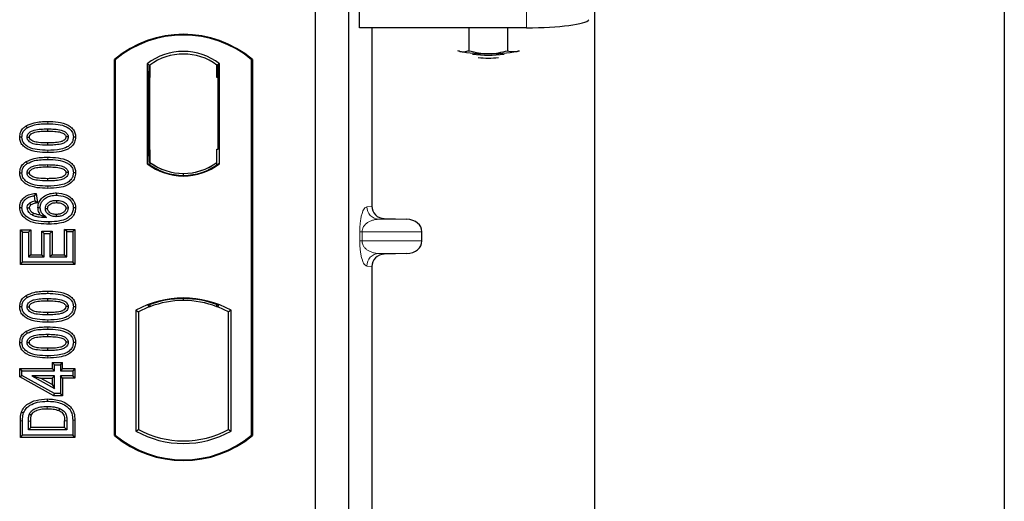
# Model space of a CAD drawing. Units: millimetres. Extents: x 0 to 420, y 0 to 297.
# Drawn here: x 98 to 110, y 203 to 209 of the extents above; entities that cross this region are included whole.
import ezdxf

# ---------------------------------------------------------------- set-up
doc = ezdxf.new("R2010")
doc.units = ezdxf.units.MM

msp = doc.modelspace()

# ---------------------------------------------------------------- linework, layer by layer
at = {"color": 7, "linetype": 'Continuous', "lineweight": 25}
for p, q in [((109.97729, 271.54779), (109.97729, 44.54779)), ((105.07729, 52.27279), (105.07729, 261.81228)), ((102.2608, 209.16341), (102.2608, 209.66833)), ((101.72729, 209.53481), (101.72729, 183.53481)), ((102.12729, 209.53481), (102.12729, 183.53481)), ((104.25848, 209.16341), (102.2608, 209.16341)), ((102.40837, 209.16341), (102.40837, 207.02955)), ((103.57007, 209.16341), (103.57007, 208.88877)), ((104.03195, 209.16341), (104.03195, 208.88856)), ((103.43225, 208.89067), (103.45525, 208.88127)), ((103.45525, 208.88127), (103.43518, 208.88685)), ((104.14807, 208.88096), (104.17283, 208.88908)), ((104.16945, 208.88685), (104.14807, 208.88096)), ((99.32729, 204.28481), (99.32729, 208.78481)), ((99.33602, 208.78073), (99.32729, 208.78481)), ((99.33602, 208.78073), (99.33602, 204.2889)), ((99.71915, 208.73267), (99.71915, 207.53695)), ((99.71915, 208.73267), (99.75057, 208.71702)), ((99.74795, 208.71684), (99.73836, 208.71617)), ((99.75057, 208.71702), (99.75057, 208.56739)), ((100.58542, 208.73267), (100.554, 208.71702)), ((100.554, 208.56702), (100.554, 208.71702)), ((100.56622, 208.71702), (100.55662, 208.71702)), ((100.58542, 207.53695), (100.58542, 208.73267)), ((100.96856, 208.78073), (100.97729, 208.78481)), ((100.96856, 204.2889), (100.96856, 208.78073)), ((100.97729, 208.78481), (100.97729, 204.28481)), ((99.73575, 208.56635), (99.73575, 207.70319)), ((99.75057, 207.70216), (99.75057, 208.56739)), ((100.56884, 207.70981), (100.56884, 208.56702)), ((98.26851, 207.98933), (98.28281, 207.96665)), ((98.52729, 207.95326), (98.52728, 207.92646)), ((98.86189, 207.85545), (98.83508, 207.85549)), ((99.75057, 207.70216), (99.75057, 207.55261)), ((100.554, 207.55261), (100.554, 207.70981)), ((100.554, 207.70981), (100.56884, 207.70981)), ((98.26851, 207.56154), (98.28281, 207.53886)), ((99.71915, 207.53695), (99.727, 207.54082)), ((99.73836, 207.55338), (99.74795, 207.5527)), ((99.75057, 207.55261), (99.75057, 207.5236)), ((100.554, 207.5236), (100.554, 207.55261)), ((100.57757, 207.54082), (100.58542, 207.53695)), ((98.52729, 207.52546), (98.52728, 207.49867)), ((98.86189, 207.42766), (98.83508, 207.4277)), ((100.15229, 207.39703), (100.15229, 207.42047)), ((98.39081, 207.18211), (98.36755, 207.15222)), ((98.39081, 207.18211), (98.40501, 207.06856)), ((98.63156, 207.18681), (98.63151, 207.16001)), ((98.36755, 207.15222), (98.37534, 207.08988)), ((98.40501, 207.06856), (98.37534, 207.08988)), ((98.19268, 207.01412), (98.21949, 207.01427)), ((98.41086, 207.01384), (98.43768, 207.0139)), ((98.86189, 207.00875), (98.83508, 207.00867)), ((102.5552, 206.87994), (102.82734, 206.8723)), ((98.20049, 206.74343), (98.22729, 206.71663)), ((98.20049, 206.3314), (98.20049, 206.74343)), ((98.20049, 206.74343), (98.32421, 206.74343)), ((98.22729, 206.35819), (98.22729, 206.71663)), ((98.22729, 206.71663), (98.29742, 206.71663)), ((98.32421, 206.74343), (98.29742, 206.71663)), ((98.29742, 206.71663), (98.29742, 206.42053)), ((98.32421, 206.74343), (98.32421, 206.44732)), ((98.45763, 206.72784), (98.48443, 206.70105)), ((98.45763, 206.44732), (98.45763, 206.72784)), ((98.45763, 206.72784), (98.58135, 206.72784)), ((98.58135, 206.72784), (98.55456, 206.70105)), ((98.58135, 206.72784), (98.58135, 206.44732)), ((98.75716, 206.72442), (98.73036, 206.75122)), ((98.73036, 206.75122), (98.85408, 206.75122)), ((98.73036, 206.44732), (98.73036, 206.75122)), ((98.75716, 206.42053), (98.75716, 206.72442)), ((98.75716, 206.72442), (98.82729, 206.72442)), ((98.85408, 206.75122), (98.82729, 206.72442)), ((98.82729, 206.72442), (98.82729, 206.35819)), ((98.85408, 206.75122), (98.85408, 206.3314)), ((103.00739, 206.6121), (103.00739, 206.72239)), ((98.48443, 206.42053), (98.48443, 206.70105)), ((98.48443, 206.70105), (98.55456, 206.70105)), ((98.55456, 206.70105), (98.55456, 206.42053)), ((98.20049, 206.3314), (98.22729, 206.35819)), ((98.82729, 206.35819), (98.22729, 206.35819)), ((98.32421, 206.44732), (98.29742, 206.42053)), ((98.29742, 206.42053), (98.48443, 206.42053)), ((98.32421, 206.44732), (98.45763, 206.44732)), ((98.45763, 206.44732), (98.48443, 206.42053)), ((98.58135, 206.44732), (98.55456, 206.42053)), ((98.55456, 206.42053), (98.75716, 206.42053)), ((98.58135, 206.44732), (98.73036, 206.44732)), ((98.73036, 206.44732), (98.75716, 206.42053)), ((98.85408, 206.3314), (98.82729, 206.35819)), ((102.82734, 206.46219), (102.5552, 206.45455)), ((98.85408, 206.3314), (98.20049, 206.3314)), ((102.40837, 206.30494), (102.40837, 197.52955)), ((98.26851, 205.95946), (98.28281, 205.93678)), ((98.52729, 205.92338), (98.52728, 205.89659)), ((100.15229, 205.89915), (100.15229, 205.92259)), ((98.86189, 205.82558), (98.83508, 205.82562)), ((99.58165, 205.78225), (99.58165, 204.33737)), ((99.58165, 205.78225), (99.61307, 205.76362)), ((99.61307, 205.76362), (99.61307, 204.35601)), ((99.727, 205.84219), (99.75057, 205.826)), ((99.75057, 205.85113), (99.75057, 205.826)), ((100.554, 205.826), (100.554, 205.85113)), ((100.554, 205.826), (100.57757, 205.84219)), ((100.72292, 205.78225), (100.6915, 205.76362)), ((100.6915, 204.35601), (100.6915, 205.76362)), ((100.72292, 204.33737), (100.72292, 205.78225)), ((98.26851, 205.53167), (98.28281, 205.50899)), ((98.52729, 205.49559), (98.52728, 205.4688)), ((98.86189, 205.39779), (98.83508, 205.39782)), ((98.1927, 205.0868), (98.21949, 205.06001)), ((98.1927, 204.98535), (98.1927, 205.0868)), ((98.1927, 205.0868), (98.58231, 205.0868)), ((98.21949, 205.0012), (98.21949, 205.06001)), ((98.21949, 205.06001), (98.6091, 205.06001)), ((98.58231, 205.15693), (98.6091, 205.13014)), ((98.58231, 205.15693), (98.58231, 205.0868)), ((98.58231, 205.15693), (98.70603, 205.15693)), ((98.6091, 205.06001), (98.58231, 205.0868)), ((98.6091, 205.06001), (98.6091, 205.13014)), ((98.6091, 205.13014), (98.67923, 205.13014)), ((98.67923, 205.13014), (98.70603, 205.15693)), ((98.67923, 205.13014), (98.67923, 205.06001)), ((98.70603, 205.0868), (98.67923, 205.06001)), ((98.67923, 205.06001), (98.82729, 205.06001)), ((98.70603, 205.0868), (98.70603, 205.15693)), ((98.70603, 205.0868), (98.85408, 205.0868)), ((98.85408, 205.0868), (98.82729, 205.06001)), ((98.82729, 205.06001), (98.82729, 204.99767)), ((98.85408, 205.0868), (98.85408, 204.97088)), ((98.1927, 204.98535), (98.21949, 205.0012)), ((98.60223, 204.76049), (98.1927, 204.98535)), ((98.6091, 204.78728), (98.21949, 205.0012)), ((98.6091, 204.99767), (98.33796, 204.99767)), ((98.33796, 204.99767), (98.6091, 204.84877)), ((98.33796, 204.99767), (98.44242, 204.97088)), ((98.58231, 204.89405), (98.44242, 204.97088)), ((98.44242, 204.97088), (98.58231, 204.97088)), ((98.58231, 204.97088), (98.6091, 204.99767)), ((98.58231, 204.97088), (98.58231, 204.89405)), ((98.6091, 204.84877), (98.6091, 204.99767)), ((98.82729, 204.99767), (98.67923, 204.99767)), ((98.67923, 204.99767), (98.67923, 204.78728)), ((98.70603, 204.97088), (98.67923, 204.99767)), ((98.70603, 204.97088), (98.70603, 204.76049)), ((98.85408, 204.97088), (98.70603, 204.97088)), ((98.85408, 204.97088), (98.82729, 204.99767)), ((98.58231, 204.89405), (98.6091, 204.84877)), ((98.60223, 204.76049), (98.6091, 204.78728)), ((98.70603, 204.76049), (98.60223, 204.76049)), ((98.67923, 204.78728), (98.6091, 204.78728)), ((98.70603, 204.76049), (98.67923, 204.78728)), ((98.82729, 204.46627), (98.82729, 204.28936)), ((98.85408, 204.46649), (98.85408, 204.26256)), ((98.20049, 204.26256), (98.20049, 204.45847)), ((98.22729, 204.28936), (98.22729, 204.45847)), ((98.29742, 204.3517), (98.29742, 204.45701)), ((98.29742, 204.3517), (98.32421, 204.37849)), ((98.75716, 204.3517), (98.29742, 204.3517)), ((98.32421, 204.37849), (98.32421, 204.45682)), ((98.73036, 204.37849), (98.32421, 204.37849)), ((98.73036, 204.37849), (98.73036, 204.45853)), ((98.73036, 204.37849), (98.75716, 204.3517)), ((98.75716, 204.45872), (98.75716, 204.3517)), ((99.58165, 204.33737), (99.61307, 204.35601)), ((100.6915, 204.35601), (100.72292, 204.33737)), ((98.20049, 204.26256), (98.22729, 204.28936)), ((98.85408, 204.26256), (98.20049, 204.26256)), ((98.82729, 204.28936), (98.22729, 204.28936)), ((98.85408, 204.26256), (98.82729, 204.28936)), ((99.32729, 204.28481), (99.33602, 204.2889)), ((100.96856, 204.2889), (100.97729, 204.28481))]:
    msp.add_line(p, q, dxfattribs=at)
at = {"color": 8, "linetype": 'Continuous', "lineweight": 18}
for p, q in [((104.25848, 209.66833), (104.25848, 209.16341)), ((99.75057, 208.56739), (99.73575, 208.56635)), ((100.554, 208.56702), (100.56884, 208.56702)), ((98.52753, 208.01559), (98.52752, 208.04239)), ((98.52755, 207.66932), (98.52753, 207.69611)), ((99.73575, 207.70319), (99.75057, 207.70216)), ((98.52753, 207.5878), (98.52752, 207.6146)), ((98.52755, 207.24152), (98.52753, 207.26832)), ((102.34701, 207.02221), (102.40837, 207.02955)), ((102.5552, 206.87994), (102.49135, 206.8723)), ((102.82734, 206.8723), (102.49135, 206.8723)), ((102.26253, 206.6121), (102.26253, 206.72239)), ((102.29047, 206.72239), (102.26253, 206.72239)), ((102.29047, 206.72239), (102.29047, 206.6121)), ((102.29047, 206.72239), (103.00739, 206.72239)), ((102.29047, 206.6121), (102.26253, 206.6121)), ((103.00739, 206.6121), (102.29047, 206.6121)), ((102.82734, 206.46219), (102.49135, 206.46219)), ((102.49135, 206.46219), (102.5552, 206.45455)), ((102.40837, 206.30494), (102.34701, 206.31228)), ((98.52753, 205.98572), (98.52752, 206.01252)), ((98.52755, 205.63945), (98.52753, 205.66624)), ((98.52753, 205.55793), (98.52752, 205.58473)), ((98.52755, 205.21165), (98.52753, 205.23845)), ((98.85408, 204.46649), (98.82729, 204.46627)), ((98.20049, 204.45847), (98.22729, 204.45847)), ((98.29742, 204.45701), (98.32421, 204.45682)), ((98.75716, 204.45872), (98.73036, 204.45853))]:
    msp.add_line(p, q, dxfattribs=at)
at = {"color": 7, "linetype": 'Continuous', "lineweight": 25, "flags": 128}
for points in [[(98.19268, 207.85613), (98.20609, 207.85618), (98.21949, 207.85622)], [(98.28183, 207.85366), (98.29282, 207.85365), (98.30864, 207.85363)], [(98.52729, 207.78525), (98.52729, 207.77185), (98.52729, 207.75845)], [(98.77274, 207.85731), (98.76184, 207.85732), (98.74593, 207.85732)], [(98.19268, 207.42834), (98.20609, 207.42838), (98.21949, 207.42843)], [(98.28183, 207.42587), (98.29282, 207.42585), (98.30864, 207.42584)], [(98.77274, 207.42952), (98.76184, 207.42953), (98.74593, 207.42953)], [(98.52729, 207.35745), (98.52729, 207.34406), (98.52729, 207.33066)], [(98.3102, 207.06455), (98.31992, 207.05269), (98.3272, 207.04381)], [(98.6337, 207.09767), (98.6337, 207.08427), (98.63369, 207.07087)], [(98.30864, 207.0066), (98.29629, 207.0066), (98.28183, 207.0066)], [(98.35913, 206.94635), (98.35375, 206.93524), (98.34746, 206.92222)], [(98.50001, 207.00124), (98.5126, 207.00111), (98.52682, 207.00095)], [(98.77274, 207.00538), (98.76451, 207.00535), (98.75628, 207.00531), (98.74592, 207.00526)], [(98.54275, 206.84053), (98.54276, 206.82713), (98.54278, 206.81373)], [(98.62924, 206.92967), (98.62922, 206.91627), (98.62919, 206.90287)], [(98.19268, 205.82626), (98.20609, 205.82631), (98.21949, 205.82635)], [(98.28183, 205.82379), (98.29282, 205.82378), (98.30864, 205.82376)], [(98.77274, 205.82744), (98.76184, 205.82745), (98.74593, 205.82745)], [(98.52729, 205.75538), (98.52729, 205.74198), (98.52729, 205.72858)], [(98.19268, 205.39847), (98.20609, 205.39851), (98.21949, 205.39856)], [(98.28183, 205.396), (98.29282, 205.39598), (98.30864, 205.39597)], [(98.52729, 205.32758), (98.52729, 205.31419), (98.52729, 205.30079)], [(98.77274, 205.39965), (98.76184, 205.39966), (98.74593, 205.39966)], [(98.524, 204.69455), (98.52398, 204.70795), (98.52396, 204.72135)], [(98.66974, 204.60835), (98.66484, 204.59588), (98.65995, 204.5834)], [(98.21301, 204.56263), (98.22569, 204.55828), (98.23837, 204.55393)], [(98.30935, 204.54188), (98.32158, 204.53639), (98.33381, 204.53091)]]:
    msp.add_lwpolyline(points, dxfattribs=at)
at = {"color": 8, "linetype": 'Continuous', "lineweight": 18, "flags": 128}
msp.add_lwpolyline([(98.52315, 204.63222), (98.52312, 204.61882), (98.5231, 204.60542)], dxfattribs=at)
at = {"color": 7, "linetype": 'Continuous', "lineweight": 25}
for centre, radius, start, end in [((100.15229, 207.80044), 1.28438, 50.033787, 129.966213), ((100.15229, 207.80044), 1.27564, 50.216531, 129.783469), ((100.15229, 208.17179), 0.70866, 52.323164, 127.676836), ((100.15229, 208.17179), 0.67724, 53.617727, 126.382273), ((103.76455, 210.55238), 1.69948, 259.513964, 271.229223), ((103.80231, 210.22877), 1.3937, 262.226372, 277.773628), ((103.83857, 210.57205), 1.71918, 268.747967, 280.371229), ((103.80231, 210.11282), 1.31232, 264.716008, 275.283992), ((100.15229, 208.09783), 0.70866, 232.323164, 307.676836), ((100.15229, 208.09783), 0.7008, 232.637958, 307.362042), ((100.15249, 208.09783), 0.67736, 233.603673, 269.982543), ((100.15229, 208.09783), 0.67724, 233.617727, 306.382273), ((100.15208, 208.09783), 0.67736, 270.017457, 306.396327), ((100.15229, 204.75773), 1.17272, 60.883156, 119.116844), ((100.15229, 204.75773), 1.16486, 68.586827, 111.413173), ((100.15263, 204.75773), 1.14142, 90.017457, 110.624926), ((100.15229, 204.75773), 1.1413, 69.391414, 110.608586), ((100.15194, 204.75773), 1.14142, 69.375074, 89.982543), ((100.15229, 204.75773), 1.1413, 110.608586, 118.194003), ((100.15229, 204.75773), 1.1413, 61.805997, 69.391414), ((100.15229, 205.3619), 1.1413, 241.805997, 298.194003), ((100.15229, 205.26919), 1.28438, 230.033787, 309.966213), ((100.15229, 205.26919), 1.27564, 230.216531, 309.783469), ((100.15229, 205.3619), 1.17272, 240.883156, 299.116844)]:
    msp.add_arc(centre, radius, start, end, dxfattribs=at)
at = {"color": 8, "linetype": 'Continuous', "lineweight": 18}
for centre, start, end in [((102.49674, 207.02193), 179.893336, 267.934833), ((102.49674, 206.31256), 92.065167, 180.106664)]:
    msp.add_arc(centre, 0.14973, start, end, dxfattribs=at)
at = {"color": 7, "linetype": 'Continuous', "lineweight": 25}
for centre, major_axis, ratio, start_param, end_param in [((104.25848, 209.26882), (0.75, 0), 0.14054083, 4.71238898, 6.19591884), ((99.73837, 208.5658), (-0.00001, 0.15037), 0.01743376, 0.00121797, 1.56714831), ((99.74794, 208.56647), (0.00002, 0.15037), 0.01747596, 4.71847962, 6.28440921), ((100.55662, 208.56702), (0, 0.15), 0.01745506, 0, 1.57079633), ((100.56622, 208.56702), (0, 0.15), 0.01745506, 4.71238898, 6.28318531), ((99.73837, 207.70374), (0.00001, 0.15037), 0.01743376, 1.57444434, 3.14037468), ((99.74794, 207.70307), (-0.00002, 0.15037), 0.01747596, 3.14036875, 4.70629909), ((102.55984, 207.0299), (0.15042, 0.018), 0.99013075, 3.02365294, 4.56376995), ((102.82083, 206.72239), (-0.18657, 0), 0.80400826, 3.14159265, 4.6774824), ((102.82083, 206.6121), (-0.18657, 0), 0.80400826, 1.60570291, 3.14159265), ((102.55984, 206.30459), (0.15042, -0.018), 0.99013075, 1.71941536, 3.25953236)]:
    msp.add_ellipse(centre, major_axis=major_axis, ratio=ratio, start_param=start_param, end_param=end_param, dxfattribs=at)
for points, knots in [([(103.45525, 208.88127), (103.45797, 208.88066), (103.47858, 208.87597), (103.51744, 208.87426), (103.55242, 208.8839), (103.57007, 208.88877)], [0, 0, 0, 0, 0.07008577, 0.53078223, 1, 1, 1, 1]), ([(103.57007, 208.88877), (103.60758, 208.87886), (103.68327, 208.85887), (103.76153, 208.85516), (103.80101, 208.85328)], [0, 0, 0, 0, 0.49545796, 1, 1, 1, 1]), ([(103.80101, 208.85328), (103.80648, 208.85332), (103.84794, 208.85362), (103.9261, 208.86132), (103.99645, 208.87942), (104.03195, 208.88856)], [0, 0, 0, 0, 0.07008577, 0.53078223, 1, 1, 1, 1]), ([(104.03195, 208.88856), (104.0417, 208.88555), (104.07955, 208.87387), (104.11887, 208.87794), (104.14807, 208.88096)], [0, 0, 0, 0, 0.25755135, 1, 1, 1, 1]), ([(98.26851, 207.98933), (98.30015, 208.00389), (98.35651, 208.02984), (98.44577, 208.04043), (98.50014, 208.04173), (98.52752, 208.04239)], [0, 0, 0, 0, 0.38846143, 0.69206272, 1, 1, 1, 1]), ([(98.28281, 207.96665), (98.31187, 207.9799), (98.36473, 208.00399), (98.44902, 208.01373), (98.50124, 208.01497), (98.52753, 208.01559)], [0, 0, 0, 0, 0.3775863, 0.68660419, 1, 1, 1, 1]), ([(98.52752, 208.04239), (98.56897, 208.04116), (98.65225, 208.0387), (98.75322, 208.01258), (98.81942, 207.96738), (98.85139, 207.9223), (98.86104, 207.8822), (98.86173, 207.86054), (98.86189, 207.85545)], [0, 0, 0, 0, 0.29162, 0.58586062, 0.71618532, 0.84767673, 0.96420962, 1, 1, 1, 1]), ([(98.52753, 208.01559), (98.56903, 208.01437), (98.646, 208.01211), (98.7377, 207.98852), (98.79568, 207.95221), (98.82478, 207.91495), (98.83427, 207.88002), (98.8349, 207.86084), (98.83508, 207.85549)], [0, 0, 0, 0, 0.32337645, 0.59983946, 0.7245035, 0.85052091, 0.95824464, 1, 1, 1, 1]), ([(98.19268, 207.85613), (98.19489, 207.87733), (98.19907, 207.91764), (98.23158, 207.96274), (98.25773, 207.98157), (98.26851, 207.98933)], [0, 0, 0, 0, 0.39455137, 0.75046254, 1, 1, 1, 1]), ([(98.21949, 207.85622), (98.22077, 207.87115), (98.22334, 207.90121), (98.24739, 207.94057), (98.27117, 207.95808), (98.28281, 207.96665)], [0, 0, 0, 0, 0.33548889, 0.67494377, 1, 1, 1, 1]), ([(98.28183, 207.85366), (98.28261, 207.86206), (98.28416, 207.87891), (98.29974, 207.90303), (98.32703, 207.92562), (98.37765, 207.9444), (98.44665, 207.9519), (98.50024, 207.9528), (98.52729, 207.95326)], [0, 0, 0, 0, 0.08586754, 0.17235443, 0.28739312, 0.4467304, 0.72078093, 1, 1, 1, 1]), ([(98.30864, 207.85363), (98.30921, 207.85945), (98.31031, 207.8707), (98.32202, 207.88677), (98.34257, 207.90302), (98.3866, 207.91857), (98.4502, 207.92519), (98.50143, 207.92603), (98.52728, 207.92646)], [0, 0, 0, 0, 0.06921339, 0.13387493, 0.23242622, 0.38207478, 0.68819901, 1, 1, 1, 1]), ([(98.52728, 207.92646), (98.55531, 207.92593), (98.60833, 207.92493), (98.67018, 207.91783), (98.71247, 207.90214), (98.73286, 207.88785), (98.74449, 207.87066), (98.74544, 207.8618), (98.74593, 207.85732)], [0, 0, 0, 0, 0.3431095, 0.64908978, 0.75299379, 0.89267333, 0.94572066, 1, 1, 1, 1]), ([(98.52729, 207.95326), (98.55533, 207.95274), (98.60959, 207.95175), (98.67854, 207.94391), (98.72777, 207.92488), (98.7544, 207.90408), (98.76904, 207.8822), (98.77246, 207.86665), (98.77271, 207.85836), (98.77274, 207.85731)], [0, 0, 0, 0, 0.29298509, 0.56692964, 0.7187245, 0.83801367, 0.91344454, 0.98903477, 1, 1, 1, 1]), ([(98.52755, 207.66932), (98.48611, 207.67052), (98.40283, 207.67293), (98.30181, 207.69884), (98.23557, 207.74395), (98.20344, 207.78883), (98.19357, 207.82905), (98.19286, 207.85086), (98.19268, 207.85613)], [0, 0, 0, 0, 0.29131785, 0.58527943, 0.71542565, 0.84673783, 0.96292227, 1, 1, 1, 1]), ([(98.52753, 207.69611), (98.48603, 207.6973), (98.40919, 207.69951), (98.31756, 207.72286), (98.25958, 207.75895), (98.23012, 207.79603), (98.22035, 207.83121), (98.21968, 207.85065), (98.21949, 207.85622)], [0, 0, 0, 0, 0.322922926, 0.598005062, 0.722648968, 0.848619058, 0.956644043, 1, 1, 1, 1]), ([(98.52729, 207.75845), (98.48623, 207.75921), (98.42279, 207.76038), (98.34855, 207.77526), (98.31161, 207.79737), (98.29253, 207.81665), (98.28308, 207.83625), (98.28222, 207.84828), (98.28183, 207.85366)], [0, 0, 0, 0, 0.42969566, 0.66404719, 0.77832129, 0.87473803, 0.94392362, 1, 1, 1, 1]), ([(98.52729, 207.78525), (98.49076, 207.78599), (98.43489, 207.78713), (98.37, 207.79743), (98.33586, 207.81332), (98.31812, 207.82754), (98.30956, 207.84245), (98.30893, 207.85016), (98.30864, 207.85363)], [0, 0, 0, 0, 0.44788033, 0.68501002, 0.79534056, 0.90618378, 0.95781734, 1, 1, 1, 1]), ([(98.74593, 207.85732), (98.74534, 207.85167), (98.74423, 207.84084), (98.7327, 207.82493), (98.71176, 207.80867), (98.6674, 207.79308), (98.60381, 207.7865), (98.55295, 207.78567), (98.52729, 207.78525)], [0, 0, 0, 0, 0.06752694, 0.12931524, 0.23055734, 0.384716, 0.68962352, 1, 1, 1, 1]), ([(98.77274, 207.85731), (98.77194, 207.84899), (98.77033, 207.8323), (98.75461, 207.80826), (98.7267, 207.78569), (98.67574, 207.76718), (98.607, 207.75976), (98.55401, 207.75889), (98.52729, 207.75845)], [0, 0, 0, 0, 0.08530317, 0.17114761, 0.28819988, 0.4516779, 0.72341504, 1, 1, 1, 1]), ([(98.83508, 207.85549), (98.83368, 207.84049), (98.83086, 207.81037), (98.80323, 207.76783), (98.75531, 207.72969), (98.65992, 207.6994), (98.58069, 207.69743), (98.52753, 207.69611)], [0, 0, 0, 0, 0.11604169, 0.23297639, 0.38370518, 0.58645038, 1, 1, 1, 1]), ([(98.86189, 207.85545), (98.85946, 207.83422), (98.85488, 207.79413), (98.81623, 207.74202), (98.75447, 207.69828), (98.65327, 207.67274), (98.574, 207.67058), (98.52755, 207.66932)], [0, 0, 0, 0, 0.14786554, 0.27918818, 0.44181795, 0.67292428, 1, 1, 1, 1]), ([(98.19268, 207.42834), (98.19489, 207.44954), (98.19907, 207.48985), (98.23158, 207.53495), (98.25773, 207.55378), (98.26851, 207.56154)], [0, 0, 0, 0, 0.39455137, 0.75046254, 1, 1, 1, 1]), ([(98.21949, 207.42843), (98.22077, 207.44336), (98.22334, 207.47341), (98.24739, 207.51278), (98.27117, 207.53029), (98.28281, 207.53886)], [0, 0, 0, 0, 0.33548889, 0.67494377, 1, 1, 1, 1]), ([(98.26851, 207.56154), (98.30015, 207.5761), (98.35651, 207.60205), (98.44577, 207.61264), (98.50014, 207.61394), (98.52752, 207.6146)], [0, 0, 0, 0, 0.38846143, 0.69206272, 1, 1, 1, 1]), ([(98.28281, 207.53886), (98.31187, 207.5521), (98.36473, 207.57619), (98.44902, 207.58594), (98.50124, 207.58718), (98.52753, 207.5878)], [0, 0, 0, 0, 0.3775863, 0.68660419, 1, 1, 1, 1]), ([(98.52752, 207.6146), (98.56897, 207.61337), (98.65225, 207.61091), (98.75322, 207.58479), (98.81942, 207.53958), (98.85139, 207.49451), (98.86104, 207.45441), (98.86173, 207.43275), (98.86189, 207.42766)], [0, 0, 0, 0, 0.29162, 0.58586062, 0.71618532, 0.84767673, 0.96420962, 1, 1, 1, 1]), ([(98.52753, 207.5878), (98.56903, 207.58658), (98.646, 207.58431), (98.7377, 207.56073), (98.79568, 207.52441), (98.82478, 207.48715), (98.83427, 207.45222), (98.8349, 207.43305), (98.83508, 207.4277)], [0, 0, 0, 0, 0.32337645, 0.59983946, 0.7245035, 0.85052091, 0.95824464, 1, 1, 1, 1]), ([(98.52755, 207.24152), (98.48611, 207.24272), (98.40283, 207.24513), (98.30181, 207.27105), (98.23557, 207.31616), (98.20344, 207.36104), (98.19357, 207.40125), (98.19286, 207.42307), (98.19268, 207.42834)], [0, 0, 0, 0, 0.29131785, 0.58527943, 0.71542565, 0.84673783, 0.96292226, 1, 1, 1, 1]), ([(98.52753, 207.26832), (98.48603, 207.26951), (98.40919, 207.27172), (98.31756, 207.29507), (98.25958, 207.33116), (98.23012, 207.36824), (98.22035, 207.40341), (98.21968, 207.42286), (98.21949, 207.42843)], [0, 0, 0, 0, 0.32292293, 0.59800506, 0.72264897, 0.84861906, 0.95664404, 1, 1, 1, 1]), ([(98.28183, 207.42587), (98.28261, 207.43427), (98.28416, 207.45112), (98.29974, 207.47524), (98.32703, 207.49783), (98.37765, 207.51661), (98.44665, 207.52411), (98.50024, 207.52501), (98.52729, 207.52546)], [0, 0, 0, 0, 0.085867544, 0.172354431, 0.287393119, 0.446730401, 0.720780929, 1, 1, 1, 1]), ([(98.52729, 207.33066), (98.48623, 207.33142), (98.42279, 207.33259), (98.34855, 207.34747), (98.31161, 207.36958), (98.29253, 207.38886), (98.28308, 207.40846), (98.28222, 207.42048), (98.28183, 207.42587)], [0, 0, 0, 0, 0.429695658, 0.664047191, 0.778321291, 0.874738025, 0.943923621, 1, 1, 1, 1]), ([(98.30864, 207.42584), (98.30921, 207.43166), (98.31031, 207.44291), (98.32202, 207.45898), (98.34257, 207.47522), (98.3866, 207.49077), (98.4502, 207.49739), (98.50143, 207.49824), (98.52728, 207.49867)], [0, 0, 0, 0, 0.06921339, 0.13387493, 0.23242622, 0.38207478, 0.68819901, 1, 1, 1, 1]), ([(98.52729, 207.35745), (98.49076, 207.3582), (98.43489, 207.35934), (98.37, 207.36964), (98.33586, 207.38552), (98.31812, 207.39975), (98.30956, 207.41466), (98.30893, 207.42237), (98.30864, 207.42584)], [0, 0, 0, 0, 0.44788033, 0.68501002, 0.79534056, 0.90618378, 0.95781734, 1, 1, 1, 1]), ([(98.52728, 207.49867), (98.55531, 207.49814), (98.60833, 207.49714), (98.67018, 207.49004), (98.71247, 207.47435), (98.73286, 207.46005), (98.74449, 207.44287), (98.74544, 207.43401), (98.74593, 207.42953)], [0, 0, 0, 0, 0.34310949, 0.64908977, 0.75299379, 0.89267333, 0.94572065, 1, 1, 1, 1]), ([(98.52729, 207.52546), (98.55533, 207.52495), (98.60959, 207.52396), (98.67854, 207.51612), (98.72777, 207.49708), (98.7544, 207.47629), (98.76904, 207.45441), (98.77246, 207.43886), (98.77271, 207.43057), (98.77274, 207.42952)], [0, 0, 0, 0, 0.29298509, 0.56692964, 0.7187245, 0.83801367, 0.91344454, 0.98903477, 1, 1, 1, 1]), ([(98.74593, 207.42953), (98.74534, 207.42388), (98.74423, 207.41305), (98.7327, 207.39714), (98.71176, 207.38088), (98.6674, 207.36529), (98.60381, 207.35871), (98.55295, 207.35787), (98.52729, 207.35745)], [0, 0, 0, 0, 0.06752694, 0.12931524, 0.23055734, 0.384716, 0.68962352, 1, 1, 1, 1]), ([(98.77274, 207.42952), (98.77194, 207.4212), (98.77033, 207.40451), (98.75461, 207.38047), (98.7267, 207.3579), (98.67574, 207.33939), (98.607, 207.33197), (98.55401, 207.3311), (98.52729, 207.33066)], [0, 0, 0, 0, 0.08530317, 0.17114761, 0.28819988, 0.4516779, 0.72341504, 1, 1, 1, 1]), ([(98.83508, 207.4277), (98.83368, 207.4127), (98.83086, 207.38258), (98.80323, 207.34003), (98.75531, 207.3019), (98.65992, 207.27161), (98.58069, 207.26964), (98.52753, 207.26832)], [0, 0, 0, 0, 0.11604169, 0.23297639, 0.38370518, 0.58645038, 1, 1, 1, 1]), ([(98.86189, 207.42766), (98.85946, 207.40643), (98.85488, 207.36634), (98.81623, 207.31423), (98.75447, 207.27049), (98.65327, 207.24494), (98.574, 207.24279), (98.52755, 207.24152)], [0, 0, 0, 0, 0.14786554, 0.27918818, 0.44181795, 0.67292428, 1, 1, 1, 1]), ([(98.19268, 207.01412), (98.19454, 207.03395), (98.198, 207.07074), (98.22692, 207.11734), (98.27022, 207.15391), (98.32746, 207.17524), (98.37027, 207.17988), (98.39081, 207.18211)], [0, 0, 0, 0, 0.204305005, 0.378940657, 0.553128879, 0.785576188, 1, 1, 1, 1]), ([(98.41086, 207.01384), (98.41329, 207.03434), (98.41787, 207.07311), (98.45509, 207.12428), (98.50662, 207.16361), (98.56993, 207.18424), (98.61221, 207.186), (98.63156, 207.18681)], [0, 0, 0, 0, 0.1959447, 0.37052816, 0.59244019, 0.81347279, 1, 1, 1, 1]), ([(98.63156, 207.18681), (98.67247, 207.1826), (98.73533, 207.17614), (98.80597, 207.13351), (98.8442, 207.08811), (98.8602, 207.0443), (98.86148, 207.01732), (98.86189, 207.00875)], [0, 0, 0, 0, 0.376791866, 0.578770768, 0.749303921, 0.920380302, 1, 1, 1, 1]), ([(98.21949, 207.01427), (98.22095, 207.03043), (98.22389, 207.06292), (98.25003, 207.10296), (98.29016, 207.13355), (98.33102, 207.14734), (98.3592, 207.1511), (98.36755, 207.15222)], [0, 0, 0, 0, 0.21541474, 0.43313663, 0.61778347, 0.88673179, 1, 1, 1, 1]), ([(98.28183, 207.0066), (98.28297, 207.01671), (98.28512, 207.03594), (98.29889, 207.05441), (98.30789, 207.06249), (98.3102, 207.06455)], [0, 0, 0, 0, 0.45237405, 0.85978887, 1, 1, 1, 1]), ([(98.37534, 207.08988), (98.36396, 207.08768), (98.34072, 207.08318), (98.32051, 207.07085), (98.3102, 207.06455)], [0, 0, 0, 0, 0.48980205, 1, 1, 1, 1]), ([(98.40501, 207.06856), (98.39175, 207.06601), (98.3718, 207.06218), (98.34503, 207.05514), (98.33322, 207.04764), (98.3272, 207.04381)], [0, 0, 0, 0, 0.49308767, 0.74184714, 1, 1, 1, 1]), ([(98.43768, 207.0139), (98.43914, 207.0284), (98.44207, 207.05746), (98.46898, 207.09939), (98.51053, 207.13439), (98.56839, 207.15689), (98.60975, 207.15893), (98.63151, 207.16001)], [0, 0, 0, 0, 0.16044101, 0.32173363, 0.54012859, 0.75819574, 1, 1, 1, 1]), ([(98.50001, 207.00124), (98.50084, 207.01042), (98.50264, 207.03026), (98.52002, 207.05824), (98.5476, 207.08049), (98.587, 207.09554), (98.6165, 207.09689), (98.6337, 207.09767)], [0, 0, 0, 0, 0.14902768, 0.32232446, 0.52006201, 0.72017384, 1, 1, 1, 1]), ([(98.52682, 207.00095), (98.52748, 207.008), (98.52882, 207.02218), (98.54262, 207.04235), (98.56594, 207.05999), (98.59853, 207.06966), (98.62219, 207.07047), (98.63369, 207.07087)], [0, 0, 0, 0, 0.14755265, 0.29674387, 0.49997526, 0.75672412, 1, 1, 1, 1]), ([(98.63151, 207.16001), (98.66817, 207.15634), (98.72367, 207.1508), (98.78603, 207.11456), (98.81945, 207.07649), (98.83363, 207.03922), (98.83473, 207.01611), (98.83508, 207.00867)], [0, 0, 0, 0, 0.38791814, 0.58709918, 0.75346497, 0.92063433, 1, 1, 1, 1]), ([(98.63369, 207.07087), (98.65121, 207.07007), (98.68049, 207.06874), (98.71504, 207.0529), (98.7336, 207.03642), (98.74409, 207.02089), (98.7453, 207.01059), (98.74592, 207.00526)], [0, 0, 0, 0, 0.36716737, 0.61375903, 0.7841865, 0.88825502, 1, 1, 1, 1]), ([(98.6337, 207.09767), (98.65523, 207.0965), (98.6913, 207.09454), (98.73408, 207.07289), (98.75826, 207.04967), (98.77086, 207.02669), (98.77214, 207.01218), (98.77274, 207.00538)], [0, 0, 0, 0, 0.347997213, 0.583056255, 0.764274904, 0.889515552, 1, 1, 1, 1]), ([(98.54278, 206.81373), (98.50139, 206.81484), (98.41827, 206.81707), (98.31299, 206.84143), (98.2419, 206.89188), (98.20305, 206.94428), (98.19359, 206.98891), (98.19279, 207.01117), (98.19268, 207.01412)], [0, 0, 0, 0, 0.27693117, 0.55619237, 0.70322572, 0.851178, 0.98029806, 1, 1, 1, 1]), ([(98.54275, 206.84053), (98.50133, 206.84167), (98.42466, 206.84377), (98.32869, 206.86539), (98.26574, 206.90687), (98.2295, 206.95179), (98.22031, 206.99145), (98.2196, 207.01131), (98.21949, 207.01427)], [0, 0, 0, 0, 0.30530136, 0.56525074, 0.70904213, 0.85359439, 0.97821264, 1, 1, 1, 1]), ([(98.28183, 207.0066), (98.28253, 206.99855), (98.28407, 206.98098), (98.29981, 206.95435), (98.32283, 206.93503), (98.3407, 206.92574), (98.34746, 206.92222)], [0, 0, 0, 0, 0.2129452, 0.46453359, 0.7975601, 1, 1, 1, 1]), ([(98.30864, 207.0066), (98.30928, 207.01279), (98.31052, 207.02489), (98.31943, 207.03681), (98.32548, 207.04226), (98.3272, 207.04381)], [0, 0, 0, 0, 0.428443867, 0.837174527, 1, 1, 1, 1]), ([(98.30864, 207.0066), (98.3093, 207.00028), (98.31061, 206.98772), (98.32379, 206.96875), (98.341, 206.95569), (98.3545, 206.94874), (98.35913, 206.94635)], [0, 0, 0, 0, 0.226754594, 0.450381985, 0.811173249, 1, 1, 1, 1]), ([(98.35913, 206.94635), (98.37188, 206.94134), (98.39774, 206.93117), (98.42526, 206.92742), (98.43921, 206.92551)], [0, 0, 0, 0, 0.493187775, 1, 1, 1, 1]), ([(98.43921, 206.92551), (98.42906, 206.9434), (98.41332, 206.97113), (98.41151, 207.00265), (98.41086, 207.01384)], [0, 0, 0, 0, 0.644969908, 1, 1, 1, 1]), ([(98.51475, 206.89446), (98.49795, 206.90574), (98.46884, 206.92527), (98.44257, 206.96944), (98.43931, 206.99902), (98.43768, 207.0139)], [0, 0, 0, 0, 0.40411966, 0.7002448, 1, 1, 1, 1]), ([(98.62919, 206.90287), (98.61282, 206.90379), (98.58275, 206.90548), (98.54205, 206.92374), (98.51521, 206.94999), (98.50165, 206.97777), (98.5005, 206.99427), (98.50001, 207.00124)], [0, 0, 0, 0, 0.271353854, 0.498241295, 0.726147745, 0.884304383, 1, 1, 1, 1]), ([(98.62924, 206.92967), (98.61349, 206.93058), (98.58722, 206.9321), (98.55541, 206.9482), (98.53732, 206.96661), (98.52802, 206.98483), (98.52718, 206.99606), (98.52682, 207.00095)], [0, 0, 0, 0, 0.339538922, 0.566382606, 0.756692004, 0.89408991, 1, 1, 1, 1]), ([(98.83508, 207.00867), (98.83347, 206.99184), (98.83024, 206.95805), (98.79961, 206.91141), (98.74786, 206.87109), (98.65827, 206.84412), (98.58689, 206.8419), (98.54275, 206.84053)], [0, 0, 0, 0, 0.13312969, 0.26742211, 0.43112312, 0.64824259, 1, 1, 1, 1]), ([(98.86189, 207.00875), (98.85972, 206.98761), (98.85541, 206.9456), (98.81702, 206.89006), (98.75509, 206.84397), (98.65911, 206.81737), (98.58506, 206.81505), (98.54278, 206.81373)], [0, 0, 0, 0, 0.1504208, 0.29892048, 0.46840939, 0.69644315, 1, 1, 1, 1]), ([(98.77274, 207.00538), (98.77151, 206.99461), (98.76918, 206.97422), (98.74874, 206.94521), (98.71842, 206.92082), (98.67554, 206.90517), (98.64507, 206.90366), (98.62919, 206.90287)], [0, 0, 0, 0, 0.1642811, 0.31092407, 0.5317739, 0.75613782, 1, 1, 1, 1]), ([(98.74592, 207.00526), (98.74517, 206.99834), (98.74372, 206.9851), (98.7296, 206.96468), (98.70724, 206.946), (98.67142, 206.93175), (98.64457, 206.93042), (98.62924, 206.92967)], [0, 0, 0, 0, 0.13466883, 0.25744401, 0.47498451, 0.70033078, 1, 1, 1, 1]), ([(98.34746, 206.92222), (98.36096, 206.91686), (98.38794, 206.90613), (98.44439, 206.89666), (98.4868, 206.89534), (98.51475, 206.89446)], [0, 0, 0, 0, 0.25461108, 0.50893835, 1, 1, 1, 1]), ([(98.43921, 206.92551), (98.44975, 206.9196), (98.47104, 206.90765), (98.50008, 206.89889), (98.51475, 206.89446)], [0, 0, 0, 0, 0.494965489, 1, 1, 1, 1]), ([(98.26851, 205.95946), (98.30015, 205.97402), (98.35651, 205.99997), (98.44577, 206.01056), (98.50014, 206.01186), (98.52752, 206.01252)], [0, 0, 0, 0, 0.38846143, 0.69206272, 1, 1, 1, 1]), ([(98.52752, 206.01252), (98.56897, 206.01129), (98.65225, 206.00883), (98.75322, 205.98271), (98.81942, 205.9375), (98.85139, 205.89243), (98.86104, 205.85233), (98.86173, 205.83067), (98.86189, 205.82558)], [0, 0, 0, 0, 0.29162, 0.58586062, 0.71618532, 0.84767673, 0.96420962, 1, 1, 1, 1]), ([(98.19268, 205.82626), (98.19489, 205.84746), (98.19907, 205.88777), (98.23158, 205.93287), (98.25773, 205.9517), (98.26851, 205.95946)], [0, 0, 0, 0, 0.39455137, 0.75046254, 1, 1, 1, 1]), ([(98.21949, 205.82635), (98.22077, 205.84128), (98.22334, 205.87134), (98.24739, 205.9107), (98.27117, 205.92821), (98.28281, 205.93678)], [0, 0, 0, 0, 0.33548889, 0.67494377, 1, 1, 1, 1]), ([(98.28183, 205.82379), (98.28261, 205.83219), (98.28416, 205.84904), (98.29974, 205.87316), (98.32703, 205.89575), (98.37765, 205.91453), (98.44665, 205.92203), (98.50024, 205.92293), (98.52729, 205.92338)], [0, 0, 0, 0, 0.085867544, 0.172354431, 0.287393119, 0.446730401, 0.720780929, 1, 1, 1, 1]), ([(98.28281, 205.93678), (98.31187, 205.95003), (98.36473, 205.97412), (98.44902, 205.98386), (98.50124, 205.9851), (98.52753, 205.98572)], [0, 0, 0, 0, 0.3775863, 0.68660419, 1, 1, 1, 1]), ([(98.30864, 205.82376), (98.30921, 205.82958), (98.31031, 205.84083), (98.32202, 205.8569), (98.34257, 205.87315), (98.3866, 205.8887), (98.4502, 205.89532), (98.50143, 205.89616), (98.52728, 205.89659)], [0, 0, 0, 0, 0.069213388, 0.133874932, 0.232426224, 0.382074781, 0.688199013, 1, 1, 1, 1]), ([(98.52728, 205.89659), (98.55531, 205.89606), (98.60833, 205.89506), (98.67018, 205.88796), (98.71247, 205.87227), (98.73286, 205.85798), (98.74449, 205.84079), (98.74544, 205.83193), (98.74593, 205.82745)], [0, 0, 0, 0, 0.3431095, 0.64908977, 0.75299379, 0.89267333, 0.94572065, 1, 1, 1, 1]), ([(98.52729, 205.92338), (98.55533, 205.92287), (98.60959, 205.92188), (98.67854, 205.91404), (98.72777, 205.89501), (98.7544, 205.87421), (98.76904, 205.85233), (98.77246, 205.83678), (98.77271, 205.82849), (98.77274, 205.82744)], [0, 0, 0, 0, 0.29298509, 0.56692964, 0.7187245, 0.83801367, 0.91344454, 0.98903477, 1, 1, 1, 1]), ([(98.52753, 205.98572), (98.56903, 205.9845), (98.646, 205.98224), (98.7377, 205.95865), (98.79568, 205.92234), (98.82478, 205.88508), (98.83427, 205.85015), (98.8349, 205.83097), (98.83508, 205.82562)], [0, 0, 0, 0, 0.32337645, 0.59983946, 0.7245035, 0.85052091, 0.95824464, 1, 1, 1, 1]), ([(98.52755, 205.63945), (98.48611, 205.64065), (98.40283, 205.64306), (98.30181, 205.66897), (98.23557, 205.71408), (98.20344, 205.75896), (98.19357, 205.79918), (98.19286, 205.82099), (98.19268, 205.82626)], [0, 0, 0, 0, 0.29131785, 0.58527943, 0.71542565, 0.84673783, 0.96292227, 1, 1, 1, 1]), ([(98.52753, 205.66624), (98.48603, 205.66743), (98.40919, 205.66964), (98.31756, 205.69299), (98.25958, 205.72908), (98.23012, 205.76616), (98.22035, 205.80134), (98.21968, 205.82078), (98.21949, 205.82635)], [0, 0, 0, 0, 0.32292293, 0.59800506, 0.72264897, 0.84861906, 0.95664404, 1, 1, 1, 1]), ([(98.52729, 205.72858), (98.48623, 205.72934), (98.42279, 205.73051), (98.34855, 205.74539), (98.31161, 205.7675), (98.29253, 205.78678), (98.28308, 205.80638), (98.28222, 205.81841), (98.28183, 205.82379)], [0, 0, 0, 0, 0.42969566, 0.66404719, 0.77832129, 0.87473803, 0.94392362, 1, 1, 1, 1]), ([(98.52729, 205.75538), (98.49076, 205.75612), (98.43489, 205.75726), (98.37, 205.76756), (98.33586, 205.78345), (98.31812, 205.79767), (98.30956, 205.81258), (98.30893, 205.82029), (98.30864, 205.82376)], [0, 0, 0, 0, 0.44788033, 0.68501002, 0.79534056, 0.90618378, 0.95781734, 1, 1, 1, 1]), ([(98.74593, 205.82745), (98.74534, 205.8218), (98.74423, 205.81097), (98.7327, 205.79506), (98.71176, 205.7788), (98.6674, 205.76321), (98.60381, 205.75663), (98.55295, 205.7558), (98.52729, 205.75538)], [0, 0, 0, 0, 0.06752694, 0.12931524, 0.23055734, 0.384716, 0.68962352, 1, 1, 1, 1]), ([(98.77274, 205.82744), (98.77194, 205.81912), (98.77033, 205.80243), (98.75461, 205.77839), (98.7267, 205.75582), (98.67574, 205.73731), (98.607, 205.72989), (98.55401, 205.72902), (98.52729, 205.72858)], [0, 0, 0, 0, 0.08530317, 0.17114761, 0.28819988, 0.4516779, 0.72341504, 1, 1, 1, 1]), ([(98.83508, 205.82562), (98.83368, 205.81062), (98.83086, 205.7805), (98.80323, 205.73796), (98.75531, 205.69982), (98.65992, 205.66953), (98.58069, 205.66756), (98.52753, 205.66624)], [0, 0, 0, 0, 0.11604169, 0.23297639, 0.38370518, 0.58645038, 1, 1, 1, 1]), ([(98.86189, 205.82558), (98.85946, 205.80435), (98.85488, 205.76426), (98.81623, 205.71215), (98.75447, 205.66841), (98.65327, 205.64287), (98.574, 205.64071), (98.52755, 205.63945)], [0, 0, 0, 0, 0.14786554, 0.27918818, 0.44181795, 0.67292428, 1, 1, 1, 1]), ([(98.19268, 205.39847), (98.19489, 205.41967), (98.19907, 205.45998), (98.23158, 205.50508), (98.25773, 205.52391), (98.26851, 205.53167)], [0, 0, 0, 0, 0.394551366, 0.750462539, 1, 1, 1, 1]), ([(98.26851, 205.53167), (98.30015, 205.54623), (98.35651, 205.57218), (98.44577, 205.58277), (98.50014, 205.58407), (98.52752, 205.58473)], [0, 0, 0, 0, 0.38846143, 0.69206272, 1, 1, 1, 1]), ([(98.28281, 205.50899), (98.31187, 205.52223), (98.36473, 205.54632), (98.44902, 205.55607), (98.50124, 205.55731), (98.52753, 205.55793)], [0, 0, 0, 0, 0.3775863, 0.68660419, 1, 1, 1, 1]), ([(98.52752, 205.58473), (98.56897, 205.5835), (98.65225, 205.58104), (98.75322, 205.55492), (98.81942, 205.50971), (98.85139, 205.46464), (98.86104, 205.42454), (98.86173, 205.40288), (98.86189, 205.39779)], [0, 0, 0, 0, 0.29162, 0.58586062, 0.71618532, 0.84767673, 0.96420962, 1, 1, 1, 1]), ([(98.52753, 205.55793), (98.56903, 205.55671), (98.646, 205.55444), (98.7377, 205.53086), (98.79568, 205.49454), (98.82478, 205.45728), (98.83427, 205.42235), (98.8349, 205.40318), (98.83508, 205.39782)], [0, 0, 0, 0, 0.32337645, 0.59983946, 0.7245035, 0.85052091, 0.95824464, 1, 1, 1, 1]), ([(98.21949, 205.39856), (98.22077, 205.41349), (98.22334, 205.44354), (98.24739, 205.48291), (98.27117, 205.50042), (98.28281, 205.50899)], [0, 0, 0, 0, 0.335488892, 0.674943769, 1, 1, 1, 1]), ([(98.28183, 205.396), (98.28261, 205.4044), (98.28416, 205.42125), (98.29974, 205.44537), (98.32703, 205.46796), (98.37765, 205.48674), (98.44665, 205.49424), (98.50024, 205.49514), (98.52729, 205.49559)], [0, 0, 0, 0, 0.08586754, 0.17235443, 0.28739312, 0.4467304, 0.72078093, 1, 1, 1, 1]), ([(98.30864, 205.39597), (98.30921, 205.40179), (98.31031, 205.41304), (98.32202, 205.42911), (98.34257, 205.44535), (98.3866, 205.4609), (98.4502, 205.46752), (98.50143, 205.46837), (98.52728, 205.4688)], [0, 0, 0, 0, 0.06921339, 0.13387493, 0.23242622, 0.38207478, 0.68819901, 1, 1, 1, 1]), ([(98.52728, 205.4688), (98.55531, 205.46827), (98.60833, 205.46727), (98.67018, 205.46017), (98.71247, 205.44448), (98.73286, 205.43018), (98.74449, 205.413), (98.74544, 205.40414), (98.74593, 205.39966)], [0, 0, 0, 0, 0.343109495, 0.649089773, 0.752993789, 0.892673332, 0.945720654, 1, 1, 1, 1]), ([(98.52729, 205.49559), (98.55533, 205.49508), (98.60959, 205.49409), (98.67854, 205.48625), (98.72777, 205.46721), (98.7544, 205.44641), (98.76904, 205.42454), (98.77246, 205.40899), (98.77271, 205.4007), (98.77274, 205.39965)], [0, 0, 0, 0, 0.29298509, 0.56692964, 0.7187245, 0.83801367, 0.913444545, 0.989034774, 1, 1, 1, 1]), ([(98.52755, 205.21165), (98.48611, 205.21285), (98.40283, 205.21526), (98.30181, 205.24118), (98.23557, 205.28629), (98.20344, 205.33117), (98.19357, 205.37138), (98.19286, 205.3932), (98.19268, 205.39847)], [0, 0, 0, 0, 0.29131785, 0.58527943, 0.71542565, 0.84673783, 0.96292227, 1, 1, 1, 1]), ([(98.52753, 205.23845), (98.48603, 205.23964), (98.40919, 205.24185), (98.31756, 205.2652), (98.25958, 205.30128), (98.23012, 205.33837), (98.22035, 205.37354), (98.21968, 205.39299), (98.21949, 205.39856)], [0, 0, 0, 0, 0.322922926, 0.598005062, 0.722648968, 0.848619058, 0.956644043, 1, 1, 1, 1]), ([(98.52729, 205.30079), (98.48623, 205.30155), (98.42279, 205.30272), (98.34855, 205.3176), (98.31161, 205.33971), (98.29253, 205.35899), (98.28308, 205.37859), (98.28222, 205.39061), (98.28183, 205.396)], [0, 0, 0, 0, 0.42969566, 0.66404719, 0.77832129, 0.87473803, 0.94392362, 1, 1, 1, 1]), ([(98.52729, 205.32758), (98.49076, 205.32833), (98.43489, 205.32947), (98.37, 205.33977), (98.33586, 205.35565), (98.31812, 205.36988), (98.30956, 205.38479), (98.30893, 205.3925), (98.30864, 205.39597)], [0, 0, 0, 0, 0.44788033, 0.68501002, 0.79534056, 0.90618378, 0.95781734, 1, 1, 1, 1]), ([(98.74593, 205.39966), (98.74534, 205.39401), (98.74423, 205.38318), (98.7327, 205.36727), (98.71176, 205.35101), (98.6674, 205.33542), (98.60381, 205.32884), (98.55295, 205.328), (98.52729, 205.32758)], [0, 0, 0, 0, 0.06752694, 0.12931524, 0.23055734, 0.384716, 0.68962352, 1, 1, 1, 1]), ([(98.77274, 205.39965), (98.77194, 205.39133), (98.77033, 205.37464), (98.75461, 205.3506), (98.7267, 205.32803), (98.67574, 205.30952), (98.607, 205.3021), (98.55401, 205.30123), (98.52729, 205.30079)], [0, 0, 0, 0, 0.08530317, 0.17114761, 0.28819988, 0.4516779, 0.72341504, 1, 1, 1, 1]), ([(98.83508, 205.39782), (98.83368, 205.38282), (98.83086, 205.35271), (98.80323, 205.31016), (98.75531, 205.27203), (98.65992, 205.24174), (98.58069, 205.23977), (98.52753, 205.23845)], [0, 0, 0, 0, 0.11604169, 0.23297639, 0.38370518, 0.58645038, 1, 1, 1, 1]), ([(98.86189, 205.39779), (98.85946, 205.37656), (98.85488, 205.33647), (98.81623, 205.28435), (98.75447, 205.24062), (98.65327, 205.21507), (98.574, 205.21292), (98.52755, 205.21165)], [0, 0, 0, 0, 0.14786554, 0.27918818, 0.44181795, 0.67292428, 1, 1, 1, 1]), ([(98.21301, 204.56263), (98.22178, 204.58185), (98.24021, 204.62218), (98.30167, 204.67371), (98.39772, 204.71507), (98.47812, 204.71907), (98.52396, 204.72135)], [0, 0, 0, 0, 0.16893422, 0.35453118, 0.63197733, 1, 1, 1, 1]), ([(98.52396, 204.72135), (98.5513, 204.72038), (98.60586, 204.71843), (98.68694, 204.70029), (98.75792, 204.66739), (98.81386, 204.61922), (98.84906, 204.55044), (98.85224, 204.49719), (98.85408, 204.46649)], [0, 0, 0, 0, 0.17334303, 0.34597358, 0.52364454, 0.66474061, 0.80666939, 1, 1, 1, 1]), ([(98.23837, 204.55393), (98.24759, 204.57312), (98.26539, 204.61013), (98.32491, 204.65551), (98.41158, 204.68963), (98.48416, 204.69281), (98.524, 204.69455)], [0, 0, 0, 0, 0.18630212, 0.35937885, 0.64842263, 1, 1, 1, 1]), ([(98.30935, 204.54188), (98.31623, 204.55332), (98.33196, 204.5795), (98.37906, 204.60992), (98.44489, 204.62993), (98.49616, 204.63143), (98.52315, 204.63222)], [0, 0, 0, 0, 0.16257618, 0.37178034, 0.66929577, 1, 1, 1, 1]), ([(98.33381, 204.53091), (98.33913, 204.53965), (98.35159, 204.56015), (98.3903, 204.58493), (98.44901, 204.60333), (98.49655, 204.60467), (98.5231, 204.60542)], [0, 0, 0, 0, 0.14252125, 0.33421729, 0.62813639, 1, 1, 1, 1]), ([(98.5231, 204.60542), (98.546, 204.60464), (98.58061, 204.60345), (98.62643, 204.59492), (98.64873, 204.58726), (98.65995, 204.5834)], [0, 0, 0, 0, 0.492798905, 0.744789345, 1, 1, 1, 1]), ([(98.52315, 204.63222), (98.54388, 204.63156), (98.57902, 204.63045), (98.62832, 204.62231), (98.65586, 204.61303), (98.66974, 204.60835)], [0, 0, 0, 0, 0.41662067, 0.70616369, 1, 1, 1, 1]), ([(98.524, 204.69455), (98.54983, 204.69366), (98.60138, 204.69187), (98.67618, 204.67532), (98.74022, 204.64606), (98.79054, 204.60489), (98.82295, 204.54317), (98.82568, 204.49474), (98.82729, 204.46627)], [0, 0, 0, 0, 0.17968621, 0.35860345, 0.52934031, 0.66587737, 0.80357442, 1, 1, 1, 1]), ([(98.65995, 204.5834), (98.67267, 204.57748), (98.694, 204.56755), (98.71606, 204.54221), (98.72873, 204.50604), (98.72971, 204.47756), (98.73036, 204.45853)], [0, 0, 0, 0, 0.269004572, 0.451065273, 0.63315509, 1, 1, 1, 1]), ([(98.66974, 204.60835), (98.68667, 204.60021), (98.71478, 204.5867), (98.74371, 204.54919), (98.7556, 204.5063), (98.75663, 204.47485), (98.75716, 204.45872)], [0, 0, 0, 0, 0.297741318, 0.494251421, 0.74068979, 1, 1, 1, 1]), ([(98.20049, 204.45847), (98.20065, 204.46882), (98.20097, 204.48952), (98.20346, 204.52462), (98.2095, 204.54866), (98.21301, 204.56263)], [0, 0, 0, 0, 0.29517303, 0.59040426, 1, 1, 1, 1]), ([(98.22729, 204.45847), (98.22745, 204.46883), (98.22779, 204.48999), (98.23026, 204.52215), (98.23565, 204.54329), (98.23837, 204.55393)], [0, 0, 0, 0, 0.32227377, 0.65896106, 1, 1, 1, 1]), ([(98.29742, 204.45701), (98.29778, 204.47118), (98.29833, 204.49256), (98.30204, 204.52119), (98.3069, 204.53494), (98.30935, 204.54188)], [0, 0, 0, 0, 0.49363851, 0.74460945, 1, 1, 1, 1]), ([(98.32421, 204.45682), (98.3245, 204.46918), (98.32494, 204.48782), (98.32777, 204.51281), (98.33179, 204.52484), (98.33381, 204.53091)], [0, 0, 0, 0, 0.494463554, 0.745192544, 1, 1, 1, 1])]:
    msp.add_open_spline(points, degree=3, knots=knots, dxfattribs=at)
at = {"color": 8, "linetype": 'Continuous', "lineweight": 18}
for points, knots in [([(102.26253, 206.72239), (102.26282, 206.74064), (102.26347, 206.78016), (102.26854, 206.83629), (102.2765, 206.88874), (102.29199, 206.95367), (102.31597, 207.00768), (102.3365, 207.01729), (102.34701, 207.02221)], [0, 0, 0, 0, 0.07477063, 0.16194254, 0.26737508, 0.3928394, 0.68901406, 1, 1, 1, 1]), ([(102.49135, 206.8723), (102.479, 206.87154), (102.45409, 206.86999), (102.41651, 206.86123), (102.38132, 206.84745), (102.34978, 206.8286), (102.32474, 206.80648), (102.30588, 206.78144), (102.29533, 206.75718), (102.29104, 206.73688), (102.29065, 206.72705), (102.29047, 206.72239)], [0, 0, 0, 0, 0.17079188, 0.34463879, 0.52118012, 0.6628504, 0.78980957, 0.88469245, 0.95075892, 0.97667912, 1, 1, 1, 1]), ([(102.34701, 206.31228), (102.3365, 206.31721), (102.31597, 206.32682), (102.29199, 206.38083), (102.2765, 206.44576), (102.26854, 206.49821), (102.26347, 206.55434), (102.26282, 206.59386), (102.26253, 206.6121)], [0, 0, 0, 0, 0.31098594, 0.6071606, 0.73262492, 0.83805746, 0.92522937, 1, 1, 1, 1]), ([(102.29047, 206.6121), (102.29065, 206.60744), (102.29104, 206.59761), (102.29533, 206.57731), (102.30588, 206.55306), (102.32474, 206.52802), (102.34978, 206.5059), (102.38132, 206.48704), (102.41651, 206.47327), (102.45409, 206.46451), (102.479, 206.46296), (102.49135, 206.46219)], [0, 0, 0, 0, 0.02332053, 0.04924062, 0.11530744, 0.21018812, 0.33714952, 0.47881666, 0.65536117, 0.8292081, 1, 1, 1, 1])]:
    msp.add_open_spline(points, degree=3, knots=knots, dxfattribs=at)

doc.saveas('drawing.dxf')
